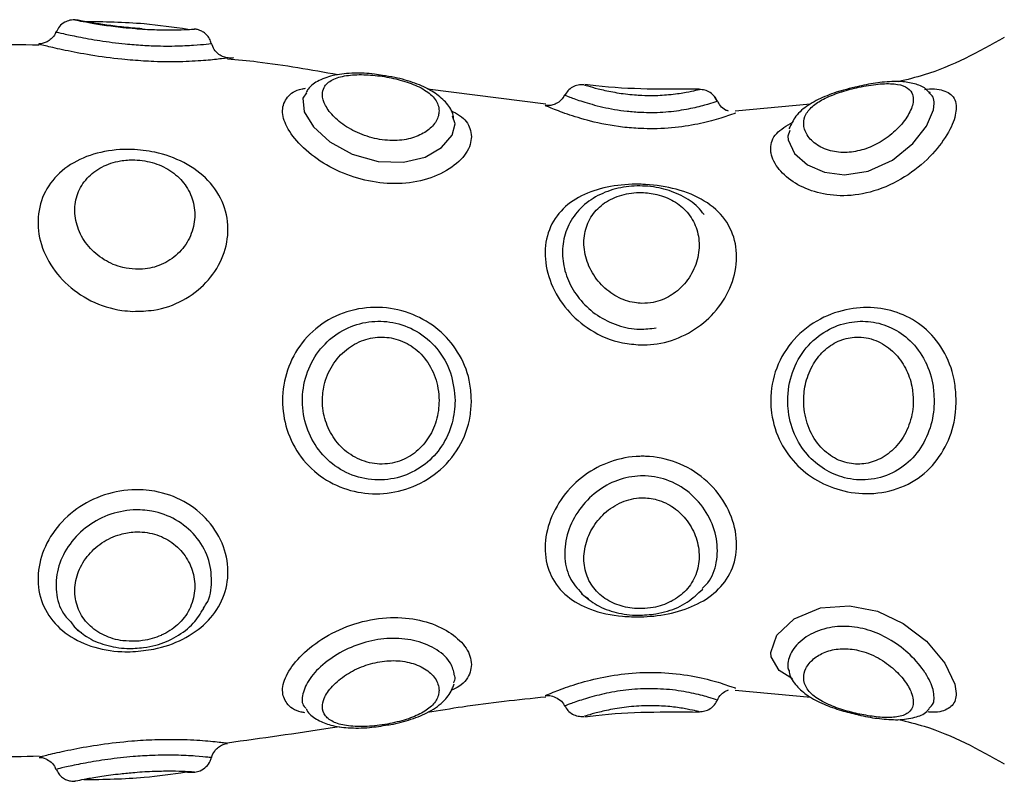
# Model space of a CAD drawing. Units: millimetres. Extents: x 100.06 to 107.8, y 1468.39 to 1476.6.
# Drawn here: x 106.53 to 106.58, y 1474.16 to 1474.2 of the extents above; entities that cross this region are included whole.
import ezdxf

# ---------------------------------------------------------------- set-up
doc = ezdxf.new("R2010")
doc.units = ezdxf.units.MM

# ---------------------------------------------------------------- blocks, each defined once
blk = doc.blocks.new('OIUY')
at = {"color": 7, "linetype": 'Continuous', "lineweight": 25}
for p, q in [((-944.143009, 856.389898), (-944.149022, 856.390665)), ((-944.134925, 856.390608), (-944.135218, 856.390647)), ((-944.13428, 856.390038), (-944.134434, 856.39029)), ((-944.129556, 856.389903), (-944.133394, 856.389545)), ((-944.147612, 856.388903), (-944.147748, 856.38929)), ((-944.133394, 856.360125), (-944.129549, 856.359767))]:
    blk.add_line(p, q, dxfattribs=at)
at = {"color": 8, "linetype": 'Continuous', "lineweight": 25, "flags": 128}
for points in [[(-944.15516, 856.390468), (-944.155343, 856.390202), (-944.155278, 856.389512), (-944.15481, 856.388739), (-944.153976, 856.387979), (-944.152836, 856.387349), (-944.151524, 856.386979), (-944.150238, 856.386943), (-944.14914, 856.387205), (-944.148298, 856.387688), (-944.147764, 856.38832), (-944.147612, 856.388903), (-944.147612, 856.388903)], [(-944.130615, 856.388568), (-944.130718, 856.388279), (-944.130701, 856.388083), (-944.130371, 856.387384), (-944.129718, 856.386809), (-944.128856, 856.386436), (-944.127827, 856.386307), (-944.126636, 856.386494), (-944.125404, 856.387059), (-944.124367, 856.387892), (-944.123665, 856.388788), (-944.123318, 856.389605), (-944.123279, 856.389924), (-944.123279, 856.389924)], [(-944.130476, 856.360703), (-944.131148, 856.361125), (-944.13156, 856.361818), (-944.131581, 856.362036), (-944.131279, 856.362914), (-944.130392, 856.363748), (-944.129058, 856.364299), (-944.127575, 856.364412), (-944.12616, 856.364127), (-944.124847, 856.363511), (-944.123667, 856.362602), (-944.122742, 856.361499), (-944.122232, 856.36043), (-944.122159, 856.359946), (-944.122159, 856.359946)]]:
    blk.add_lwpolyline(points, dxfattribs=at)
at = {"color": 7, "linetype": 'Continuous', "lineweight": 25}
for points, knots in [([(-944.163506, 856.39373), (-944.163664, 856.393741), (-944.16413, 856.393774), (-944.164911, 856.393858), (-944.165733, 856.393975), (-944.166366, 856.394085), (-944.166676, 856.394145), (-944.166752, 856.39416), (-944.166763, 856.394162), (-944.166764, 856.394162), (-944.166766, 856.394163), (-944.166769, 856.394163), (-944.166772, 856.394164), (-944.166779, 856.394165), (-944.166801, 856.394169), (-944.166933, 856.394189), (-944.167165, 856.394179), (-944.167467, 856.394062), (-944.167723, 856.393866), (-944.167823, 856.393672), (-944.167871, 856.39358)], [0, 0, 0, 0, 0.074842, 0.220492, 0.370448, 0.523013, 0.677532, 0.7554, 0.774701, 0.784771, 0.787014, 0.788139, 0.788855, 0.789679, 0.791915, 0.799658, 0.852935, 0.898056, 0.951523, 1, 1, 1, 1]), ([(-944.166921, 856.39418), (-944.166924, 856.39418), (-944.166981, 856.394192), (-944.166772, 856.394149), (-944.16628, 856.394054), (-944.165476, 856.39392), (-944.164622, 856.393808), (-944.164064, 856.393759), (-944.163852, 856.39374)], [0, 0, 0, 0, 0.012208, 0.229089, 0.446186, 0.660996, 0.870838, 1, 1, 1, 1]), ([(-944.161189, 856.393695), (-944.161928, 856.393802), (-944.163677, 856.394054), (-944.165445, 856.394078), (-944.166466, 856.394092)], [0, 0, 0, 0, 0.422656, 1, 1, 1, 1]), ([(-944.159999, 856.39298), (-944.160022, 856.393062), (-944.160071, 856.393234), (-944.160238, 856.393435), (-944.160425, 856.393581), (-944.160605, 856.393665), (-944.160751, 856.393705), (-944.160836, 856.393714), (-944.160868, 856.393717)], [0, 0, 0, 0, 0.2081225, 0.4365249, 0.6287533, 0.7900818, 0.9202969, 1, 1, 1, 1]), ([(-944.167894, 856.393578), (-944.167904, 856.393543), (-944.167945, 856.393405), (-944.168106, 856.393228), (-944.168321, 856.393069), (-944.168531, 856.392991), (-944.16867, 856.392961), (-944.168738, 856.392961), (-944.168744, 856.392961)], [0, 0, 0, 0, 0.0982854, 0.3851481, 0.6196132, 0.8178789, 0.98259, 1, 1, 1, 1]), ([(-944.119716, 856.393288), (-944.121037, 856.392556), (-944.122758, 856.391603), (-944.124657, 856.391145), (-944.125099, 856.391038)], [0, 0, 0, 0, 0.767518, 1, 1, 1, 1]), ([(-944.168743, 856.392893), (-944.169641, 856.392916), (-944.171311, 856.392957), (-944.172962, 856.39271), (-944.173726, 856.392596)], [0, 0, 0, 0, 0.537843, 1, 1, 1, 1]), ([(-944.158872, 856.392248), (-944.158871, 856.392248), (-944.158869, 856.392248), (-944.158872, 856.392248), (-944.158883, 856.392246), (-944.158895, 856.392244), (-944.158931, 856.39224), (-944.159015, 856.392234), (-944.15917, 856.392242), (-944.159386, 856.392294), (-944.159636, 856.392431), (-944.159869, 856.392662), (-944.159946, 856.392879), (-944.159985, 856.392986)], [0, 0, 0, 0, 0.024606, 0.07291, 0.083901, 0.094112, 0.10721, 0.156389, 0.251922, 0.400217, 0.569727, 0.786923, 1, 1, 1, 1]), ([(-944.159178, 856.392242), (-944.159169, 856.392243), (-944.159079, 856.392255), (-944.159422, 856.392207), (-944.160194, 856.392119), (-944.161416, 856.392044), (-944.162741, 856.392042), (-944.163626, 856.392102), (-944.163983, 856.392127)], [0, 0, 0, 0, 0.0221885, 0.2342813, 0.4409716, 0.6464957, 0.8571755, 1, 1, 1, 1]), ([(-944.15357, 856.391387), (-944.154926, 856.391632), (-944.156788, 856.391968), (-944.158672, 856.392143), (-944.159183, 856.392191)], [0, 0, 0, 0, 0.7285552, 1, 1, 1, 1]), ([(-944.151304, 856.391354), (-944.15144, 856.391378), (-944.151929, 856.391464), (-944.152775, 856.39149), (-944.153727, 856.391411), (-944.154491, 856.391141), (-944.155003, 856.39082), (-944.155149, 856.390547), (-944.155183, 856.390484)], [0, 0, 0, 0, 0.085204, 0.306592, 0.543061, 0.761696, 0.945267, 1, 1, 1, 1]), ([(-944.14843, 856.389558), (-944.148441, 856.389661), (-944.14847, 856.389954), (-944.148794, 856.390397), (-944.149473, 856.390825), (-944.150362, 856.391136), (-944.151329, 856.391334), (-944.152296, 856.391419), (-944.153189, 856.391373), (-944.153899, 856.391163), (-944.15428, 856.390813), (-944.154393, 856.390359), (-944.154246, 856.389835), (-944.153783, 856.38923), (-944.153053, 856.388666), (-944.15211, 856.38823), (-944.151066, 856.388017), (-944.150078, 856.388071), (-944.149275, 856.388351), (-944.14871, 856.388784), (-944.148459, 856.389211), (-944.148437, 856.389473), (-944.14843, 856.389558)], [0, 0, 0, 0, 0.031738, 0.090251, 0.145969, 0.197158, 0.245654, 0.295007, 0.34777, 0.403576, 0.459767, 0.499996, 0.553332, 0.606165, 0.659734, 0.714138, 0.767981, 0.81959, 0.869426, 0.920004, 0.973956, 1, 1, 1, 1]), ([(-944.147688, 856.389178), (-944.147707, 856.389282), (-944.14777, 856.389625), (-944.148166, 856.390105), (-944.148792, 856.390598), (-944.14964, 856.39098), (-944.150523, 856.391241), (-944.151094, 856.391324), (-944.151304, 856.391354)], [0, 0, 0, 0, 0.07809, 0.258567, 0.448914, 0.66108, 0.875153, 1, 1, 1, 1]), ([(-944.141071, 856.390884), (-944.141171, 856.390884), (-944.141371, 856.390885), (-944.141653, 856.390774), (-944.141896, 856.390593), (-944.142001, 856.390423), (-944.142054, 856.390338)], [0, 0, 0, 0, 0.25, 0.5, 0.75, 1, 1, 1, 1]), ([(-944.135222, 856.390661), (-944.136975, 856.390646), (-944.138919, 856.390631), (-944.140841, 856.390878), (-944.141029, 856.390902)], [0, 0, 0, 0, 0.902471, 1, 1, 1, 1]), ([(-944.13428, 856.390038), (-944.134326, 856.390125), (-944.134419, 856.390301), (-944.134649, 856.390496), (-944.13492, 856.390626), (-944.135118, 856.39064), (-944.135218, 856.390647)], [0, 0, 0, 0, 0.25, 0.5, 0.75, 1, 1, 1, 1]), ([(-944.127291, 856.390757), (-944.127491, 856.390711), (-944.12803, 856.390588), (-944.128872, 856.39029), (-944.129687, 856.38987), (-944.130327, 856.38934), (-944.13055, 856.388865), (-944.130655, 856.388642)], [0, 0, 0, 0, 0.129845, 0.350011, 0.578898, 0.802319, 1, 1, 1, 1]), ([(-944.124342, 856.390144), (-944.124357, 856.390259), (-944.12439, 856.390529), (-944.124703, 856.390807), (-944.125281, 856.390956), (-944.1261, 856.390939), (-944.127051, 856.390785), (-944.127721, 856.39061), (-944.128298, 856.390424), (-944.128853, 856.390206), (-944.12946, 856.389829), (-944.129827, 856.389395), (-944.129955, 856.388884), (-944.12979, 856.388329), (-944.129279, 856.387803), (-944.128506, 856.387469), (-944.127613, 856.38741), (-944.126721, 856.387608), (-944.125871, 856.388026), (-944.125114, 856.388633), (-944.124559, 856.389339), (-944.124357, 856.389853), (-944.124345, 856.390093), (-944.124342, 856.390144)], [0, 0, 0, 0, 0.038081, 0.089416, 0.142123, 0.197562, 0.252538, 0.298342, 0.303049, 0.349999, 0.398253, 0.45114, 0.500117, 0.560734, 0.619897, 0.674079, 0.722082, 0.767309, 0.815004, 0.868591, 0.926836, 0.984491, 1, 1, 1, 1]), ([(-944.123548, 856.3905), (-944.123602, 856.39056), (-944.123797, 856.390782), (-944.124303, 856.390956), (-944.12501, 856.391075), (-944.125867, 856.391029), (-944.126677, 856.390914), (-944.127147, 856.390794), (-944.127291, 856.390757)], [0, 0, 0, 0, 0.065646, 0.24038, 0.437364, 0.683787, 0.902756, 1, 1, 1, 1]), ([(-944.14205, 856.390364), (-944.142106, 856.390271), (-944.142212, 856.390093), (-944.142457, 856.389928), (-944.142692, 856.389843), (-944.142879, 856.389816), (-944.142983, 856.389826), (-944.143019, 856.389829)], [0, 0, 0, 0, 0.273718, 0.524254, 0.732862, 0.908886, 1, 1, 1, 1]), ([(-944.123504, 856.3905), (-944.123501, 856.390499), (-944.123479, 856.390492), (-944.123499, 856.390508), (-944.123517, 856.390521)], [0, 0, 0, 0, 0.147078, 1, 1, 1, 1]), ([(-944.133721, 856.38954), (-944.133774, 856.389558), (-944.133933, 856.389613), (-944.134146, 856.389794), (-944.134241, 856.389984), (-944.134285, 856.390072)], [0, 0, 0, 0, 0.2095315, 0.6311906, 1, 1, 1, 1]), ([(-944.163983, 856.379368), (-944.164168, 856.379382), (-944.1649, 856.379435), (-944.16614, 856.379835), (-944.16748, 856.380776), (-944.168424, 856.382041), (-944.168866, 856.383463), (-944.168762, 856.38486), (-944.168129, 856.386072), (-944.167045, 856.386979), (-944.165633, 856.387516), (-944.164182, 856.387648), (-944.162722, 856.38747), (-944.161331, 856.386981), (-944.160084, 856.386065), (-944.159291, 856.384828), (-944.159061, 856.383416), (-944.159388, 856.382014), (-944.160203, 856.380784), (-944.161414, 856.379866), (-944.162741, 856.379395), (-944.163626, 856.379376), (-944.163983, 856.379368)], [0, 0, 0, 0, 0.018468, 0.07326, 0.126943, 0.180776, 0.234186, 0.28722, 0.340273, 0.393376, 0.446182, 0.499329, 0.538459, 0.591539, 0.646145, 0.701461, 0.755966, 0.8089, 0.860484, 0.911776, 0.964355, 1, 1, 1, 1]), ([(-944.163852, 856.38151), (-944.16373, 856.38151), (-944.163281, 856.381507), (-944.162835, 856.381621), (-944.162231, 856.381879), (-944.161647, 856.382262), (-944.161051, 856.383082), (-944.16079, 856.384034), (-944.160877, 856.38498), (-944.16128, 856.38582), (-944.161962, 856.386494), (-944.162866, 856.386941), (-944.163796, 856.387098), (-944.164723, 856.387033), (-944.165591, 856.386744), (-944.166352, 856.386163), (-944.166834, 856.385377), (-944.166987, 856.384462), (-944.166796, 856.383513), (-944.166273, 856.382639), (-944.165477, 856.381959), (-944.164621, 856.381587), (-944.164064, 856.381531), (-944.163852, 856.38151)], [0, 0, 0, 0, 0.018691, 0.068877, 0.069361, 0.122143, 0.177945, 0.234928, 0.290278, 0.34327, 0.394889, 0.446861, 0.498634, 0.535963, 0.589197, 0.642837, 0.696937, 0.75133, 0.805929, 0.860581, 0.914658, 0.967484, 1, 1, 1, 1]), ([(-944.138203, 856.377668), (-944.138505, 856.377691), (-944.139396, 856.377761), (-944.140734, 856.378327), (-944.141989, 856.379415), (-944.142807, 856.380759), (-944.143129, 856.382215), (-944.142912, 856.383559), (-944.142195, 856.384631), (-944.141096, 856.385359), (-944.139739, 856.385763), (-944.138638, 856.385843), (-944.137507, 856.385801), (-944.136322, 856.385619), (-944.134893, 856.385036), (-944.133835, 856.384094), (-944.133288, 856.382846), (-944.133299, 856.381425), (-944.133837, 856.380029), (-944.134799, 856.378856), (-944.136063, 856.378034), (-944.137253, 856.377687), (-944.137977, 856.377672), (-944.138203, 856.377668)], [0, 0, 0, 0, 0.029899, 0.088111, 0.139388, 0.192677, 0.245117, 0.297701, 0.349887, 0.400629, 0.449719, 0.499372, 0.509258, 0.561599, 0.616516, 0.671224, 0.724751, 0.777648, 0.829576, 0.879772, 0.928448, 0.977681, 1, 1, 1, 1]), ([(-944.13497, 856.384285), (-944.135068, 856.384417), (-944.135367, 856.384817), (-944.136114, 856.385283), (-944.137125, 856.385657), (-944.138238, 856.385782), (-944.139353, 856.385663), (-944.140393, 856.385288), (-944.14127, 856.384653), (-944.141886, 856.383798), (-944.142182, 856.382816), (-944.142163, 856.381796), (-944.141847, 856.380796), (-944.141252, 856.379881), (-944.140408, 856.379125), (-944.139376, 856.378619), (-944.138336, 856.378419), (-944.137683, 856.378496), (-944.137407, 856.378528)], [0, 0, 0, 0, 0.031247, 0.095121, 0.15967, 0.224729, 0.289974, 0.357044, 0.42545, 0.492853, 0.557465, 0.620715, 0.684467, 0.749932, 0.816516, 0.8841, 0.951103, 1, 1, 1, 1]), ([(-944.138127, 856.379777), (-944.137934, 856.379785), (-944.13742, 856.379807), (-944.136924, 856.380016), (-944.136354, 856.380368), (-944.135826, 856.380851), (-944.135337, 856.381748), (-944.135162, 856.38272), (-944.135317, 856.383644), (-944.135773, 856.384422), (-944.136469, 856.384998), (-944.137297, 856.385329), (-944.138226, 856.385447), (-944.139181, 856.385323), (-944.14006, 856.384912), (-944.140703, 856.384271), (-944.141062, 856.383447), (-944.141103, 856.382504), (-944.140815, 856.381544), (-944.140232, 856.380698), (-944.139436, 856.380082), (-944.13869, 856.379814), (-944.138251, 856.379785), (-944.138127, 856.379777)], [0, 0, 0, 0, 0.029665, 0.079318, 0.081063, 0.135158, 0.190671, 0.247249, 0.30383, 0.358095, 0.409114, 0.457982, 0.498846, 0.551709, 0.605284, 0.659379, 0.713955, 0.769663, 0.82597, 0.88065, 0.932109, 0.980795, 1, 1, 1, 1]), ([(-944.146784, 856.374835), (-944.146798, 856.374571), (-944.14684, 856.373747), (-944.147339, 856.372416), (-944.148439, 856.371133), (-944.14988, 856.370327), (-944.151434, 856.370027), (-944.152961, 856.3702), (-944.154359, 856.370833), (-944.155501, 856.371907), (-944.156218, 856.373305), (-944.156458, 856.374867), (-944.156203, 856.376424), (-944.155445, 856.377836), (-944.154253, 856.378916), (-944.152748, 856.379537), (-944.151117, 856.379629), (-944.149574, 856.379215), (-944.148271, 856.378371), (-944.147309, 856.377166), (-944.146843, 856.375918), (-944.1468, 856.375116), (-944.146784, 856.374835)], [0, 0, 0, 0, 0.026208, 0.081781, 0.137404, 0.191082, 0.242338, 0.29279, 0.344449, 0.397563, 0.451082, 0.499988, 0.552112, 0.604854, 0.659028, 0.714466, 0.769059, 0.821017, 0.87082, 0.920492, 0.972089, 1, 1, 1, 1]), ([(-944.122159, 856.374835), (-944.122169, 856.374598), (-944.1222, 856.37384), (-944.122576, 856.372593), (-944.123456, 856.371317), (-944.124738, 856.370425), (-944.126279, 856.370038), (-944.127843, 856.370163), (-944.129238, 856.370711), (-944.130392, 856.371615), (-944.131239, 856.372863), (-944.131549, 856.374013), (-944.131607, 856.375246), (-944.131375, 856.376536), (-944.130476, 856.378008), (-944.129133, 856.379042), (-944.127619, 856.379553), (-944.126146, 856.3796), (-944.12479, 856.379243), (-944.123593, 856.378472), (-944.122672, 856.377277), (-944.122216, 856.37597), (-944.122174, 856.375129), (-944.122159, 856.374835)], [0, 0, 0, 0, 0.02328, 0.074542, 0.127589, 0.183575, 0.239765, 0.291637, 0.338946, 0.385242, 0.433767, 0.48547, 0.500083, 0.555213, 0.611283, 0.666686, 0.718375, 0.766277, 0.813892, 0.86412, 0.917315, 0.971092, 1, 1, 1, 1]), ([(-944.147612, 856.374835), (-944.147658, 856.375314), (-944.14775, 856.37627), (-944.148475, 856.377521), (-944.149521, 856.378414), (-944.150755, 856.378868), (-944.152019, 856.378898), (-944.153229, 856.378524), (-944.154282, 856.377755), (-944.155047, 856.376642), (-944.155414, 856.375317), (-944.155348, 856.373951), (-944.154868, 856.372694), (-944.154018, 856.371666), (-944.152868, 856.370978), (-944.151546, 856.370725), (-944.150235, 856.370935), (-944.149098, 856.371554), (-944.148236, 856.3725), (-944.147705, 856.373638), (-944.147642, 856.374453), (-944.147612, 856.374835)], [0, 0, 0, 0, 0.057104, 0.113963, 0.168271, 0.219003, 0.268441, 0.319158, 0.372333, 0.426984, 0.481462, 0.534843, 0.58778, 0.641358, 0.696041, 0.750574, 0.803005, 0.852987, 0.902604, 0.954295, 1, 1, 1, 1]), ([(-944.123279, 856.374835), (-944.123291, 856.375081), (-944.123324, 856.375767), (-944.123546, 856.37644), (-944.123937, 856.37722), (-944.124438, 856.377907), (-944.1254, 856.378576), (-944.126477, 856.378894), (-944.127631, 856.378863), (-944.128813, 856.378431), (-944.129857, 856.377546), (-944.130557, 856.376288), (-944.130739, 856.37519), (-944.130693, 856.374126), (-944.13045, 856.373145), (-944.129787, 856.372077), (-944.128889, 856.371308), (-944.127806, 856.370846), (-944.126579, 856.370748), (-944.125355, 856.371094), (-944.124326, 856.371868), (-944.123615, 856.372955), (-944.123312, 856.374002), (-944.123287, 856.374637), (-944.123279, 856.374835)], [0, 0, 0, 0, 0.029651, 0.082489, 0.084758, 0.138791, 0.188826, 0.235049, 0.28059, 0.329745, 0.384121, 0.441677, 0.499938, 0.515449, 0.569863, 0.619393, 0.664869, 0.709979, 0.75921, 0.813701, 0.8696, 0.923586, 0.976122, 1, 1, 1, 1]), ([(-944.14843, 856.374835), (-944.148441, 856.375042), (-944.14847, 856.37563), (-944.148794, 856.376548), (-944.149473, 856.377412), (-944.150362, 856.377942), (-944.151329, 856.378116), (-944.152296, 856.377953), (-944.153189, 856.377457), (-944.153899, 856.376654), (-944.15428, 856.375727), (-944.154393, 856.37475), (-944.154246, 856.373792), (-944.153783, 856.372854), (-944.153053, 856.37211), (-944.15211, 856.371651), (-944.151066, 856.371558), (-944.150078, 856.371852), (-944.149275, 856.372465), (-944.14871, 856.373314), (-944.148459, 856.374144), (-944.148437, 856.374665), (-944.14843, 856.374835)], [0, 0, 0, 0, 0.031738, 0.090251, 0.145969, 0.197158, 0.245654, 0.295007, 0.34777, 0.403576, 0.459767, 0.499996, 0.553332, 0.606165, 0.659734, 0.714138, 0.767981, 0.81959, 0.869426, 0.920004, 0.973956, 1, 1, 1, 1]), ([(-944.124342, 856.374835), (-944.124357, 856.375079), (-944.12439, 856.375652), (-944.124703, 856.37651), (-944.125281, 856.377314), (-944.1261, 856.377895), (-944.127051, 856.378123), (-944.127721, 856.378014), (-944.128298, 856.377797), (-944.128853, 856.377451), (-944.12946, 856.376705), (-944.129827, 856.375803), (-944.129955, 856.374761), (-944.12979, 856.373676), (-944.129279, 856.372664), (-944.128506, 856.371943), (-944.127613, 856.371596), (-944.126721, 856.371596), (-944.125871, 856.371906), (-944.125114, 856.372531), (-944.124559, 856.373439), (-944.124357, 856.374268), (-944.124345, 856.374736), (-944.124342, 856.374835)], [0, 0, 0, 0, 0.038081, 0.089416, 0.142123, 0.197561, 0.252537, 0.298307, 0.303049, 0.35, 0.398253, 0.451141, 0.500117, 0.560734, 0.619897, 0.674079, 0.722082, 0.767309, 0.815004, 0.868591, 0.926836, 0.984491, 1, 1, 1, 1]), ([(-944.138203, 856.363845), (-944.138505, 856.363848), (-944.139396, 856.363857), (-944.140734, 856.364153), (-944.141989, 856.36485), (-944.142807, 856.365869), (-944.143129, 856.367182), (-944.142912, 856.368624), (-944.142195, 856.369989), (-944.141096, 856.371083), (-944.139739, 856.371802), (-944.138638, 856.372006), (-944.137507, 856.372003), (-944.136322, 856.371766), (-944.134893, 856.370919), (-944.133835, 856.369657), (-944.133288, 856.368201), (-944.133299, 856.366784), (-944.133837, 856.365592), (-944.134799, 856.364711), (-944.136063, 856.364139), (-944.137253, 856.363891), (-944.137977, 856.363856), (-944.138203, 856.363845)], [0, 0, 0, 0, 0.029899, 0.088111, 0.139388, 0.192677, 0.245117, 0.297701, 0.349887, 0.400629, 0.449719, 0.499372, 0.509258, 0.561599, 0.616516, 0.671224, 0.724751, 0.777648, 0.829576, 0.879772, 0.928448, 0.977681, 1, 1, 1, 1]), ([(-944.163983, 856.362077), (-944.164168, 856.362074), (-944.1649, 856.362063), (-944.16614, 856.362291), (-944.16748, 856.362974), (-944.168424, 856.364017), (-944.168866, 856.365323), (-944.168762, 856.366748), (-944.168129, 856.36812), (-944.167045, 856.369268), (-944.165633, 856.370052), (-944.164182, 856.370353), (-944.162722, 856.370261), (-944.161331, 856.369771), (-944.160084, 856.368772), (-944.159291, 856.367439), (-944.159061, 856.365993), (-944.159388, 856.364638), (-944.160203, 856.363501), (-944.161414, 856.362657), (-944.162741, 856.362188), (-944.163626, 856.362109), (-944.163983, 856.362077)], [0, 0, 0, 0, 0.018468, 0.07326, 0.126943, 0.180776, 0.234186, 0.28722, 0.340273, 0.393376, 0.446182, 0.499329, 0.538459, 0.591539, 0.646145, 0.701461, 0.755966, 0.8089, 0.860484, 0.911776, 0.964355, 1, 1, 1, 1]), ([(-944.138127, 856.364263), (-944.137934, 856.364276), (-944.13742, 856.364312), (-944.136924, 856.364486), (-944.136354, 856.364779), (-944.135826, 856.36518), (-944.135337, 856.365968), (-944.135162, 856.366894), (-944.135317, 856.367858), (-944.135773, 856.368739), (-944.136469, 856.36943), (-944.137297, 856.369829), (-944.138226, 856.369943), (-944.139181, 856.369725), (-944.14006, 856.369145), (-944.140703, 856.368335), (-944.141062, 856.367401), (-944.141103, 856.366445), (-944.140815, 856.365576), (-944.140232, 856.364889), (-944.139436, 856.36444), (-944.13869, 856.364269), (-944.138251, 856.364264), (-944.138127, 856.364263)], [0, 0, 0, 0, 0.029665, 0.079318, 0.081063, 0.135158, 0.190671, 0.247249, 0.30383, 0.358095, 0.409114, 0.457982, 0.498846, 0.551709, 0.605284, 0.659379, 0.713955, 0.769663, 0.82597, 0.88065, 0.932109, 0.980795, 1, 1, 1, 1]), ([(-944.163852, 856.362605), (-944.16373, 856.362613), (-944.163281, 856.362645), (-944.162835, 856.362776), (-944.162231, 856.363045), (-944.161647, 856.363425), (-944.161051, 856.364217), (-944.16079, 856.365151), (-944.160877, 856.366103), (-944.16128, 856.366968), (-944.161962, 856.367663), (-944.162866, 856.3681), (-944.163796, 856.368203), (-944.164723, 856.368047), (-944.165591, 856.367641), (-944.166352, 856.366931), (-944.166834, 856.366051), (-944.166987, 856.365104), (-944.166796, 856.364195), (-944.166273, 856.363422), (-944.165477, 856.362873), (-944.164621, 856.362614), (-944.164064, 856.362607), (-944.163852, 856.362605)], [0, 0, 0, 0, 0.018691, 0.068877, 0.069361, 0.122143, 0.177945, 0.234928, 0.290278, 0.34327, 0.394889, 0.446861, 0.498634, 0.535963, 0.589197, 0.642837, 0.696937, 0.75133, 0.805929, 0.860581, 0.914658, 0.967484, 1, 1, 1, 1]), ([(-944.137416, 856.364), (-944.137218, 856.364042), (-944.136656, 856.364162), (-944.135794, 856.364538), (-944.135288, 856.365019), (-944.135037, 856.365258)], [0, 0, 0, 0, 0.2155509, 0.6104544, 1, 1, 1, 1]), ([(-944.140839, 856.364765), (-944.140901, 856.364797), (-944.141065, 856.364883), (-944.14116, 856.36501), (-944.14122, 856.365089)], [0, 0, 0, 0, 0.372393, 1, 1, 1, 1]), ([(-944.141186, 856.365019), (-944.140936, 856.364813), (-944.140425, 856.364392), (-944.139432, 856.364033), (-944.138397, 856.363886), (-944.137722, 856.363964), (-944.137416, 856.364)], [0, 0, 0, 0, 0.250526, 0.512168, 0.77948, 1, 1, 1, 1]), ([(-944.163434, 856.362282), (-944.163227, 856.362319), (-944.162644, 856.362422), (-944.161753, 856.362808), (-944.160896, 856.363449), (-944.160546, 856.364016), (-944.160385, 856.364278)], [0, 0, 0, 0, 0.162398, 0.455452, 0.748723, 1, 1, 1, 1]), ([(-944.167096, 856.363546), (-944.166997, 856.363391), (-944.166868, 856.363191), (-944.166643, 856.36308), (-944.166593, 856.363055)], [0, 0, 0, 0, 0.778771, 1, 1, 1, 1]), ([(-944.167004, 856.363392), (-944.166789, 856.363196), (-944.166324, 856.362769), (-944.165379, 856.362383), (-944.164378, 856.362203), (-944.16372, 856.362258), (-944.163434, 856.362282)], [0, 0, 0, 0, 0.232785, 0.505177, 0.784631, 1, 1, 1, 1]), ([(-944.124342, 856.359527), (-944.124357, 856.359656), (-944.12439, 856.359959), (-944.124703, 856.360538), (-944.125281, 856.361194), (-944.1261, 856.361791), (-944.127051, 856.362173), (-944.127721, 856.362239), (-944.128298, 856.362208), (-944.128853, 856.362081), (-944.12946, 856.361711), (-944.129827, 856.361242), (-944.129955, 856.360712), (-944.12979, 856.360182), (-944.129279, 856.359696), (-944.128506, 856.359309), (-944.127613, 856.359021), (-944.126721, 856.358824), (-944.125871, 856.358716), (-944.125114, 856.358733), (-944.124559, 856.358935), (-944.124357, 856.35925), (-944.124345, 856.359478), (-944.124342, 856.359527)], [0, 0, 0, 0, 0.038081, 0.089416, 0.142123, 0.197561, 0.252537, 0.298307, 0.303049, 0.35, 0.398253, 0.451141, 0.500117, 0.560734, 0.619897, 0.674079, 0.722082, 0.767309, 0.815004, 0.868591, 0.926836, 0.984491, 1, 1, 1, 1]), ([(-944.14843, 856.360112), (-944.148441, 856.360216), (-944.14847, 856.360512), (-944.148794, 856.360986), (-944.149473, 856.361422), (-944.150362, 856.36164), (-944.151329, 856.361617), (-944.152296, 856.361369), (-944.153189, 856.360919), (-944.153899, 856.360327), (-944.15428, 856.359749), (-944.154393, 856.359226), (-944.154246, 856.358792), (-944.153783, 856.358459), (-944.153053, 856.358279), (-944.15211, 856.358255), (-944.151066, 856.358376), (-944.150078, 856.358616), (-944.149275, 856.358949), (-944.14871, 856.359365), (-944.148459, 856.359768), (-944.148437, 856.360028), (-944.14843, 856.360112)], [0, 0, 0, 0, 0.031738, 0.090251, 0.145969, 0.197158, 0.245654, 0.295007, 0.34777, 0.403576, 0.459767, 0.499996, 0.553332, 0.606165, 0.659734, 0.714138, 0.767981, 0.81959, 0.869426, 0.920004, 0.973956, 1, 1, 1, 1]), ([(-944.130653, 856.3611), (-944.130648, 856.361057), (-944.130616, 856.360772), (-944.130272, 856.360321), (-944.1297, 856.359804), (-944.128924, 856.359405), (-944.128046, 856.359088), (-944.127452, 856.358947), (-944.127178, 856.358881)], [0, 0, 0, 0, 0.03334, 0.221323, 0.413255, 0.630907, 0.830085, 1, 1, 1, 1]), ([(-944.147686, 856.360501), (-944.147642, 856.360588), (-944.147579, 856.360714), (-944.147636, 856.360851), (-944.147653, 856.360893)], [0, 0, 0, 0, 0.692256, 1, 1, 1, 1]), ([(-944.143019, 856.359852), (-944.142986, 856.359866), (-944.142917, 856.359897), (-944.142188, 856.360196), (-944.141098, 856.360558), (-944.139739, 856.360875), (-944.138638, 856.360998), (-944.137507, 856.361038), (-944.136324, 856.360983), (-944.134888, 856.360716), (-944.133854, 856.360405), (-944.133326, 856.360205), (-944.13337, 856.360222), (-944.133384, 856.360227)], [0, 0, 0, 0, 0.094988, 0.199374, 0.300872, 0.399065, 0.498383, 0.518157, 0.622854, 0.732703, 0.842132, 0.9492, 1, 1, 1, 1]), ([(-944.15104, 856.358354), (-944.150986, 856.358361), (-944.150579, 856.358415), (-944.149825, 856.358631), (-944.148882, 856.359013), (-944.148166, 856.359537), (-944.147793, 856.360064), (-944.147687, 856.36037), (-944.147663, 856.36044)], [0, 0, 0, 0, 0.034347, 0.259618, 0.492159, 0.742358, 0.940898, 1, 1, 1, 1]), ([(-944.134292, 856.359605), (-944.134292, 856.359606), (-944.134263, 856.359726), (-944.134106, 856.3599), (-944.133902, 856.360071), (-944.133766, 856.360119), (-944.133722, 856.360134)], [0, 0, 0, 0, 0.0034255, 0.4632873, 0.8251679, 1, 1, 1, 1]), ([(-944.149012, 856.358997), (-944.148422, 856.359096), (-944.146431, 856.359427), (-944.144423, 856.35964), (-944.143011, 856.35979)], [0, 0, 0, 0, 0.29662, 1, 1, 1, 1]), ([(-944.143018, 856.35984), (-944.142996, 856.359843), (-944.142879, 856.35986), (-944.142643, 856.359821), (-944.142347, 856.359681), (-944.142133, 856.359493), (-944.142073, 856.359346), (-944.142058, 856.359308)], [0, 0, 0, 0, 0.056103, 0.304526, 0.594515, 0.895394, 1, 1, 1, 1]), ([(-944.135218, 856.359024), (-944.135118, 856.35903), (-944.13492, 856.359044), (-944.134649, 856.359174), (-944.134419, 856.359369), (-944.134326, 856.359545), (-944.13428, 856.359633)], [0, 0, 0, 0, 0.25, 0.5, 0.75, 1, 1, 1, 1]), ([(-944.155186, 856.35919), (-944.15516, 856.359137), (-944.155035, 856.358877), (-944.154578, 856.358583), (-944.153903, 856.358305), (-944.153032, 856.358186), (-944.152042, 856.358193), (-944.15135, 856.358304), (-944.15104, 856.358354)], [0, 0, 0, 0, 0.042995, 0.209842, 0.385129, 0.591532, 0.816918, 1, 1, 1, 1]), ([(-944.142054, 856.359333), (-944.142001, 856.359247), (-944.141896, 856.359077), (-944.141653, 856.358897), (-944.141371, 856.358785), (-944.141171, 856.358786), (-944.141071, 856.358786)], [0, 0, 0, 0, 0.25, 0.5, 0.75, 1, 1, 1, 1]), ([(-944.127178, 856.358881), (-944.127123, 856.358867), (-944.126742, 856.358767), (-944.126021, 856.358661), (-944.125094, 856.358589), (-944.124326, 856.358701), (-944.123766, 856.358901), (-944.12358, 856.359123), (-944.123542, 856.359169)], [0, 0, 0, 0, 0.038557, 0.264129, 0.506082, 0.758331, 0.950189, 1, 1, 1, 1]), ([(-944.141029, 856.358768), (-944.140841, 856.358792), (-944.138919, 856.35904), (-944.136975, 856.359024), (-944.135222, 856.35901)], [0, 0, 0, 0, 0.097529, 1, 1, 1, 1]), ([(-944.125083, 856.358628), (-944.124646, 856.358522), (-944.122752, 856.358065), (-944.121037, 856.357114), (-944.119716, 856.356382)], [0, 0, 0, 0, 0.230234, 1, 1, 1, 1]), ([(-944.159181, 856.35745), (-944.157439, 856.357689), (-944.155541, 856.357949), (-944.153649, 856.358254), (-944.153491, 856.358279)], [0, 0, 0, 0, 0.9168878, 1, 1, 1, 1]), ([(-944.168743, 856.356727), (-944.168741, 856.356728), (-944.168736, 856.35673), (-944.168117, 856.356887), (-944.167048, 856.357123), (-944.165632, 856.357371), (-944.164182, 856.35754), (-944.162722, 856.357626), (-944.161329, 856.357625), (-944.160093, 856.357543), (-944.159286, 856.357445), (-944.159212, 856.357434), (-944.159177, 856.357428)], [0, 0, 0, 0, 0.072988, 0.179155, 0.285423, 0.391096, 0.497451, 0.575757, 0.681978, 0.791252, 0.901949, 1, 1, 1, 1]), ([(-944.159981, 856.35669), (-944.15998, 856.356701), (-944.159968, 856.356825), (-944.159844, 856.357017), (-944.159652, 856.357224), (-944.159449, 856.357344), (-944.15929, 856.357403), (-944.1592, 856.357415), (-944.159175, 856.357418)], [0, 0, 0, 0, 0.026896, 0.324196, 0.562884, 0.764091, 0.932666, 1, 1, 1, 1]), ([(-944.17378, 856.357084), (-944.172905, 856.356955), (-944.171235, 856.356709), (-944.169548, 856.356756), (-944.168744, 856.356778)], [0, 0, 0, 0, 0.523488, 1, 1, 1, 1]), ([(-944.168744, 856.356706), (-944.168728, 856.356707), (-944.16864, 856.35671), (-944.168447, 856.356656), (-944.168187, 856.35652), (-944.167976, 856.356313), (-944.167916, 856.356146), (-944.167895, 856.356087)], [0, 0, 0, 0, 0.041688, 0.236444, 0.527575, 0.831316, 1, 1, 1, 1]), ([(-944.161279, 856.355964), (-944.161234, 856.355962), (-944.16111, 856.355957), (-944.161057, 856.355953), (-944.161022, 856.355951), (-944.161014, 856.35595), (-944.161008, 856.35595), (-944.161002, 856.35595), (-944.160995, 856.355949), (-944.160979, 856.355949), (-944.160922, 856.355948), (-944.16078, 856.355957), (-944.160527, 856.356023), (-944.160248, 856.356212), (-944.160053, 856.356459), (-944.160015, 856.356633), (-944.160002, 856.356692)], [0, 0, 0, 0, 0.1112409, 0.304288, 0.4018583, 0.4562611, 0.4700021, 0.4755941, 0.4796026, 0.4842217, 0.4970103, 0.5450653, 0.6492266, 0.7956319, 0.9301639, 1, 1, 1, 1]), ([(-944.167868, 856.356095), (-944.167832, 856.356017), (-944.167758, 856.355854), (-944.167565, 856.355679), (-944.16736, 856.355562), (-944.167171, 856.355506), (-944.167028, 856.355487), (-944.166948, 856.355489), (-944.166922, 856.35549)], [0, 0, 0, 0, 0.212257, 0.443528, 0.638304, 0.801659, 0.933299, 1, 1, 1, 1]), ([(-944.166468, 856.355578), (-944.165447, 856.355591), (-944.163708, 856.355614), (-944.161988, 856.355862), (-944.161279, 856.355964)], [0, 0, 0, 0, 0.587533, 1, 1, 1, 1]), ([(-944.161032, 856.355967), (-944.16094, 856.355961), (-944.160816, 856.355954), (-944.160858, 856.355956), (-944.160869, 856.355957)], [0, 0, 0, 0, 0.745085, 1, 1, 1, 1])]:
    blk.add_open_spline(points, degree=3, knots=knots, dxfattribs=at)
at = {"color": 8, "linetype": 'Continuous', "lineweight": 25}
for points, knots in [([(-944.163852, 856.39374), (-944.16373, 856.393731), (-944.163281, 856.393698), (-944.162835, 856.39368), (-944.162231, 856.393668), (-944.161642, 856.393672), (-944.161069, 856.393699), (-944.16081, 856.393717), (-944.160859, 856.393714), (-944.160868, 856.393713)], [0, 0, 0, 0, 0.075303, 0.277493, 0.279442, 0.492089, 0.7169, 0.94648, 1, 1, 1, 1]), ([(-944.167836, 856.393559), (-944.167849, 856.393562), (-944.167906, 856.393575), (-944.167552, 856.39349), (-944.166799, 856.393324), (-944.165688, 856.393123), (-944.164667, 856.392988), (-944.164069, 856.392936), (-944.163918, 856.392923)], [0, 0, 0, 0, 0.065844, 0.28212, 0.49835, 0.713644, 0.927707, 1, 1, 1, 1]), ([(-944.163983, 856.392127), (-944.164168, 856.392143), (-944.1649, 856.392207), (-944.166138, 856.392379), (-944.167487, 856.392639), (-944.168399, 856.392853), (-944.168829, 856.392965), (-944.16876, 856.392947), (-944.168743, 856.392943)], [0, 0, 0, 0, 0.0736528, 0.2921683, 0.5062604, 0.7209473, 0.9339314, 1, 1, 1, 1]), ([(-944.163918, 856.392923), (-944.163627, 856.392903), (-944.162905, 856.392853), (-944.161824, 856.392846), (-944.160832, 856.392894), (-944.160206, 856.392953), (-944.159926, 856.392986), (-944.16, 856.392978), (-944.160006, 856.392977)], [0, 0, 0, 0, 0.140426, 0.347418, 0.551633, 0.760723, 0.978459, 1, 1, 1, 1]), ([(-944.146784, 856.388246), (-944.146798, 856.388112), (-944.14684, 856.387695), (-944.147339, 856.386963), (-944.148439, 856.386239), (-944.14988, 856.385846), (-944.151434, 856.385844), (-944.152961, 856.386206), (-944.154359, 856.386879), (-944.155501, 856.387781), (-944.156217, 856.38874), (-944.156463, 856.389619), (-944.156182, 856.39028), (-944.155718, 856.390636), (-944.155273, 856.390695), (-944.155215, 856.390703)], [0, 0, 0, 0, 0.042775, 0.133476, 0.22426, 0.311869, 0.395525, 0.477869, 0.562183, 0.648872, 0.736221, 0.816041, 0.901114, 0.987197, 1, 1, 1, 1]), ([(-944.141033, 856.390872), (-944.141043, 856.390875), (-944.14108, 856.390887), (-944.140801, 856.390799), (-944.140235, 856.390645), (-944.139435, 856.390477), (-944.13869, 856.39038), (-944.138251, 856.390356), (-944.138127, 856.390349)], [0, 0, 0, 0, 0.082385, 0.306699, 0.524532, 0.729535, 0.923493, 1, 1, 1, 1]), ([(-944.138127, 856.390349), (-944.137934, 856.390344), (-944.13742, 856.390331), (-944.136924, 856.390365), (-944.136354, 856.390424), (-944.13582, 856.390508), (-944.135362, 856.39061), (-944.135166, 856.390659), (-944.135219, 856.390646), (-944.13522, 856.390646)], [0, 0, 0, 0, 0.119522, 0.319574, 0.326606, 0.544543, 0.768219, 0.996174, 1, 1, 1, 1]), ([(-944.123753, 856.390648), (-944.123724, 856.390652), (-944.123276, 856.39071), (-944.122692, 856.390606), (-944.122213, 856.390258), (-944.122173, 856.389862), (-944.122159, 856.389724)], [0, 0, 0, 0, 0.026239, 0.407455, 0.792839, 1, 1, 1, 1]), ([(-944.142027, 856.390348), (-944.142033, 856.39035), (-944.142102, 856.390377), (-944.141828, 856.390268), (-944.141191, 856.390038), (-944.14016, 856.389744), (-944.139087, 856.389548), (-944.138404, 856.389503), (-944.138166, 856.389488)], [0, 0, 0, 0, 0.02025, 0.237006, 0.454538, 0.673004, 0.88558, 1, 1, 1, 1]), ([(-944.142027, 856.390348), (-944.142033, 856.39035), (-944.142102, 856.390377), (-944.141828, 856.390268), (-944.141191, 856.390038), (-944.14016, 856.389744), (-944.139087, 856.389548), (-944.138404, 856.389503), (-944.138166, 856.389488)], [0, 0, 0, 0, 0.020169, 0.236938, 0.454491, 0.672976, 0.885571, 1, 1, 1, 1]), ([(-944.123279, 856.389924), (-944.123286, 856.390045), (-944.123299, 856.390286), (-944.123471, 856.390416), (-944.123558, 856.390481)], [0, 0, 0, 0, 0.498723, 1, 1, 1, 1]), ([(-944.138203, 856.388658), (-944.138505, 856.388678), (-944.139396, 856.388739), (-944.140731, 856.389008), (-944.141998, 856.389404), (-944.142772, 856.38971), (-944.143112, 856.389858), (-944.143026, 856.389822), (-944.143019, 856.389819)], [0, 0, 0, 0, 0.119505, 0.352175, 0.557127, 0.770118, 0.979724, 1, 1, 1, 1]), ([(-944.138166, 856.389488), (-944.137988, 856.389482), (-944.137415, 856.389466), (-944.136471, 856.389533), (-944.135464, 856.389712), (-944.134715, 856.389914), (-944.134305, 856.390051), (-944.134334, 856.390042), (-944.134344, 856.390038)], [0, 0, 0, 0, 0.085479, 0.275017, 0.466487, 0.66961, 0.884841, 1, 1, 1, 1]), ([(-944.138166, 856.389488), (-944.137988, 856.389482), (-944.137415, 856.389466), (-944.136471, 856.389533), (-944.135464, 856.389712), (-944.134715, 856.389914), (-944.134305, 856.390051), (-944.134334, 856.390042), (-944.134344, 856.390038)], [0, 0, 0, 0, 0.085479, 0.275018, 0.466489, 0.669614, 0.884844, 1, 1, 1, 1]), ([(-944.122159, 856.389724), (-944.122169, 856.3896), (-944.1222, 856.389201), (-944.122576, 856.388338), (-944.123456, 856.387195), (-944.124738, 856.386142), (-944.126279, 856.385423), (-944.127843, 856.385177), (-944.129238, 856.385354), (-944.130392, 856.385852), (-944.131239, 856.386584), (-944.13155, 856.387217), (-944.131606, 856.387844), (-944.13141, 856.388429), (-944.130774, 856.388799), (-944.130468, 856.388978)], [0, 0, 0, 0, 0.038383, 0.122899, 0.210359, 0.302665, 0.395307, 0.48083, 0.55883, 0.63516, 0.715164, 0.800408, 0.824501, 0.915395, 1, 1, 1, 1]), ([(-944.147819, 856.389568), (-944.147668, 856.389491), (-944.147173, 856.389239), (-944.146849, 856.388778), (-944.146801, 856.388384), (-944.146784, 856.388246)], [0, 0, 0, 0, 0.22325, 0.727327, 1, 1, 1, 1]), ([(-944.133384, 856.389443), (-944.133372, 856.389448), (-944.133337, 856.389461), (-944.133853, 856.389266), (-944.134795, 856.388982), (-944.136064, 856.388729), (-944.137253, 856.388632), (-944.137977, 856.388652), (-944.138203, 856.388658)], [0, 0, 0, 0, 0.110068, 0.3179, 0.518803, 0.713624, 0.910673, 1, 1, 1, 1]), ([(-944.135059, 856.365293), (-944.13496, 856.365386), (-944.13458, 856.365743), (-944.134289, 856.366609), (-944.134262, 856.367804), (-944.134701, 856.369035), (-944.135539, 856.370095), (-944.136673, 856.370808), (-944.137616, 856.371007), (-944.138511, 856.371009), (-944.139391, 856.370838), (-944.140477, 856.370234), (-944.141362, 856.369314), (-944.141942, 856.368164), (-944.14211, 856.366949), (-944.141882, 856.365837), (-944.141408, 856.365294), (-944.141181, 856.365034)], [0, 0, 0, 0, 0.026831, 0.102355, 0.17999, 0.257863, 0.335497, 0.410974, 0.481478, 0.494785, 0.561939, 0.629696, 0.701455, 0.77679, 0.853459, 0.929831, 1, 1, 1, 1]), ([(-944.160399, 856.364288), (-944.160348, 856.364359), (-944.16006, 856.364755), (-944.159933, 856.365658), (-944.160093, 856.366869), (-944.160743, 856.367995), (-944.161754, 856.368833), (-944.162889, 856.369244), (-944.164083, 856.369321), (-944.165276, 856.369068), (-944.166438, 856.368409), (-944.16733, 856.367445), (-944.167854, 856.366288), (-944.167925, 856.365096), (-944.167664, 856.364128), (-944.167243, 856.363696), (-944.167096, 856.363546)], [0, 0, 0, 0, 0.017569, 0.098265, 0.181508, 0.264824, 0.345472, 0.422955, 0.480072, 0.558068, 0.63629, 0.715738, 0.795799, 0.876226, 0.957055, 1, 1, 1, 1]), ([(-944.155242, 856.358976), (-944.155306, 856.358985), (-944.155757, 856.359051), (-944.156199, 856.359412), (-944.156463, 856.360084), (-944.156202, 856.360965), (-944.155445, 856.361945), (-944.154253, 856.362862), (-944.152748, 856.363547), (-944.151117, 856.363862), (-944.149574, 856.363771), (-944.148271, 856.363337), (-944.147309, 856.362658), (-944.146843, 856.361973), (-944.1468, 856.361567), (-944.146784, 856.361424)], [0, 0, 0, 0, 0.014391, 0.10195, 0.181962, 0.267238, 0.353527, 0.442157, 0.532856, 0.622172, 0.707177, 0.788656, 0.869923, 0.954337, 1, 1, 1, 1]), ([(-944.123279, 856.359746), (-944.123291, 856.359876), (-944.123324, 856.360238), (-944.123546, 856.360704), (-944.123937, 856.361306), (-944.124438, 856.36191), (-944.1254, 856.36266), (-944.126477, 856.363174), (-944.127631, 856.363412), (-944.128813, 856.363313), (-944.129855, 856.36285), (-944.130565, 856.362142), (-944.130718, 856.36157), (-944.130724, 856.361227), (-944.13067, 856.361138), (-944.130651, 856.361107)], [0, 0, 0, 0, 0.056612, 0.157497, 0.16183, 0.264995, 0.360528, 0.448783, 0.535735, 0.629587, 0.733408, 0.843301, 0.954539, 0.984153, 1, 1, 1, 1]), ([(-944.147653, 856.360893), (-944.147694, 856.361095), (-944.147783, 856.361542), (-944.148477, 856.362188), (-944.149521, 856.362654), (-944.150755, 856.362804), (-944.152019, 856.36264), (-944.15323, 856.362193), (-944.15428, 856.361517), (-944.155053, 856.360706), (-944.155392, 856.359927), (-944.15542, 856.359406), (-944.155222, 856.359231), (-944.155192, 856.359204)], [0, 0, 0, 0, 0.088406, 0.194722, 0.296267, 0.391125, 0.483564, 0.578394, 0.677821, 0.780007, 0.881871, 0.981681, 1, 1, 1, 1]), ([(-944.146784, 856.361424), (-944.1468, 856.361294), (-944.146847, 856.36089), (-944.14716, 856.360424), (-944.147684, 856.360173), (-944.147825, 856.360106)], [0, 0, 0, 0, 0.2564723, 0.8003016, 1, 1, 1, 1]), ([(-944.134344, 856.359632), (-944.134332, 856.359628), (-944.134297, 856.359616), (-944.134715, 856.359757), (-944.135535, 856.359977), (-944.136674, 856.360166), (-944.137616, 856.360203), (-944.138511, 856.360171), (-944.139391, 856.360078), (-944.140479, 856.359843), (-944.141357, 856.359576), (-944.141945, 856.359356), (-944.142, 856.359333), (-944.142027, 856.359322)], [0, 0, 0, 0, 0.052911, 0.163588, 0.273924, 0.381196, 0.481398, 0.500312, 0.595754, 0.692053, 0.79404, 0.901109, 1, 1, 1, 1]), ([(-944.122159, 856.359946), (-944.122169, 856.359833), (-944.122198, 856.359473), (-944.122599, 856.359107), (-944.123116, 856.358962), (-944.123551, 856.359012), (-944.123577, 856.359015)], [0, 0, 0, 0, 0.177701, 0.568985, 0.9739, 1, 1, 1, 1]), ([(-944.123551, 856.359188), (-944.123455, 856.359271), (-944.123296, 856.359409), (-944.123284, 856.359649), (-944.123279, 856.359746)], [0, 0, 0, 0, 0.596062, 1, 1, 1, 1]), ([(-944.13522, 856.359024), (-944.135249, 856.359032), (-944.135305, 856.359046), (-944.135777, 856.359153), (-944.136468, 856.359267), (-944.137297, 856.359335), (-944.138226, 856.35933), (-944.139181, 856.359237), (-944.140062, 856.359067), (-944.140694, 856.358902), (-944.141043, 856.358795), (-944.141036, 856.358797), (-944.141033, 856.358798)], [0, 0, 0, 0, 0.111088, 0.219447, 0.321327, 0.418908, 0.50051, 0.60607, 0.713052, 0.821073, 0.930054, 1, 1, 1, 1]), ([(-944.160006, 856.356693), (-944.160034, 856.356697), (-944.160094, 856.356704), (-944.160748, 856.356771), (-944.161753, 856.356824), (-944.16289, 856.356816), (-944.164083, 856.356743), (-944.165275, 856.356609), (-944.16644, 856.356416), (-944.16732, 856.356234), (-944.16783, 856.356113), (-944.167834, 856.356112), (-944.167836, 856.356112)], [0, 0, 0, 0, 0.101, 0.212772, 0.320963, 0.42491, 0.501534, 0.606168, 0.711106, 0.817689, 0.925093, 1, 1, 1, 1]), ([(-944.160869, 856.355957), (-944.160875, 856.355958), (-944.160889, 856.355959), (-944.161287, 856.355983), (-944.16196, 856.356004), (-944.162866, 856.355994), (-944.163796, 856.35594), (-944.164722, 856.355849), (-944.165592, 856.355732), (-944.166348, 856.355604), (-944.166843, 856.355507), (-944.166896, 856.355496), (-944.166922, 856.35549)], [0, 0, 0, 0, 0.083507, 0.189508, 0.292763, 0.396724, 0.500285, 0.574955, 0.681441, 0.788738, 0.896954, 1, 1, 1, 1])]:
    blk.add_open_spline(points, degree=3, knots=knots, dxfattribs=at)

msp = doc.modelspace()

# ---------------------------------------------------------------- block references
msp.add_blockref('OIUY', (1050.700287, 617.808734))

doc.saveas('drawing.dxf')
